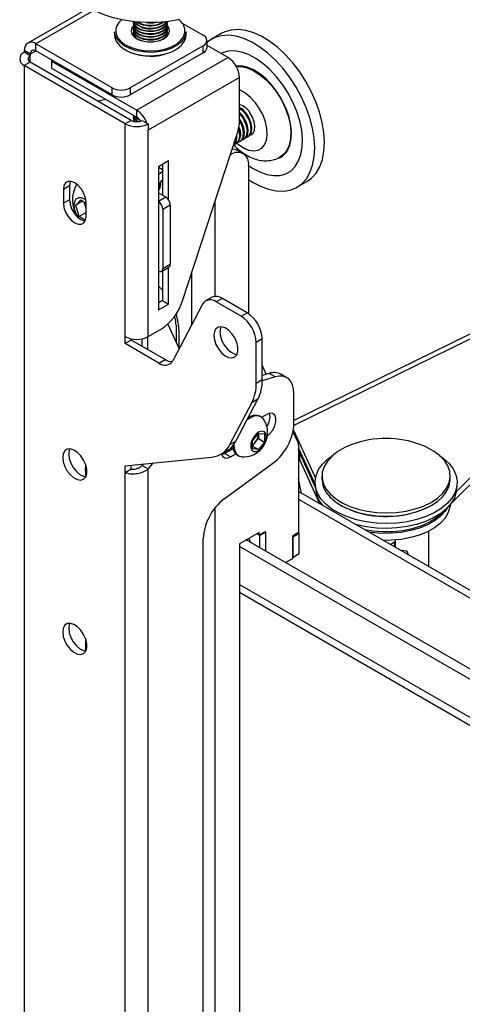
# Model space of a CAD drawing. Extents: x 5 to 292, y 5 to 205.
# Drawn here: x 146 to 153, y 82 to 97 of the extents above; entities that cross this region are included whole.
import ezdxf

# ---------------------------------------------------------------- set-up
doc = ezdxf.new("R2010")
doc.units = 0
doc.layers.get('0').update_dxf_attribs({"linetype": 'CONTINUOUS'})

msp = doc.modelspace()

# ---------------------------------------------------------------- linework, layer by layer
at = {"color": 7, "linetype": 'CONTINUOUS'}
for p, q in [((147.07835, 97.22212), (146.1228, 96.6705)), ((147.76718, 96.97036), (147.76718, 96.96299)), ((148.08485, 96.98865), (148.09637, 96.9901)), ((148.30051, 96.96299), (148.30051, 96.97036)), ((148.53164, 96.9816), (148.8588, 96.79273)), ((147.47718, 96.84717), (147.47718, 96.79273)), ((147.76718, 96.92617), (147.76718, 96.9188)), ((147.76718, 96.88197), (147.76718, 96.87461)), ((147.76718, 96.83778), (147.76718, 96.83042)), ((148.30051, 96.9188), (148.30051, 96.92617)), ((148.30051, 96.87461), (148.30051, 96.88197)), ((148.30051, 96.83042), (148.30051, 96.83778)), ((148.59051, 96.79273), (148.59051, 96.84717)), ((149.13971, 96.81775), (148.98651, 96.72931)), ((147.4374, 95.97218), (146.24946, 96.65796)), ((146.24946, 96.54909), (146.24946, 96.65796)), ((147.76718, 96.79359), (147.76718, 96.78623)), ((147.76718, 96.78623), (147.76731, 96.78129)), ((148.30037, 96.78129), (148.30051, 96.78623)), ((148.30051, 96.78623), (148.30051, 96.79359)), ((148.91738, 96.60222), (148.91738, 96.71109)), ((146.06809, 96.526), (146.07033, 96.52729)), ((146.16237, 96.47157), (146.06809, 96.526)), ((146.16461, 96.50009), (146.07033, 96.55451)), ((146.07033, 96.52729), (146.07033, 96.55451)), ((146.16461, 96.47287), (146.07033, 96.52729)), ((146.16461, 96.47287), (146.16461, 96.50009)), ((147.4374, 95.8633), (146.24946, 96.54909)), ((148.8588, 96.62945), (147.72024, 95.97218)), ((148.8588, 96.52058), (147.72024, 95.8633)), ((148.8588, 96.52058), (148.8588, 96.62945)), ((149.24535, 96.44438), (148.91738, 96.63371)), ((146.16237, 96.37361), (146.06809, 96.31918)), ((146.16237, 96.47157), (146.16461, 96.47287)), ((147.73686, 95.46467), (146.16237, 96.37361)), ((146.50874, 96.39941), (146.49235, 96.38995)), ((146.49235, 96.38995), (146.49235, 96.28108)), ((146.49235, 96.38995), (147.82171, 95.62253)), ((149.24535, 96.44438), (147.82171, 95.62253)), ((146.06809, 96.31918), (146.06809, 68.44792)), ((147.64258, 95.41024), (146.06809, 96.31918)), ((146.49235, 96.28108), (147.82171, 95.51366)), ((149.42449, 96.13411), (148.00084, 95.31226)), ((149.42449, 95.45955), (149.42449, 96.13411)), ((161.10187, 96.10134), (150.27301, 90.77911)), ((147.4374, 95.8633), (147.4374, 95.97218)), ((147.72024, 95.97218), (147.72024, 95.8633)), ((147.34188, 95.79066), (147.21931, 95.76344)), ((147.82171, 95.51366), (147.82171, 95.62253)), ((149.46906, 95.51549), (149.42449, 95.56913)), ((147.73686, 95.46467), (147.64258, 95.41024)), ((147.76718, 95.51205), (147.76718, 95.50468)), ((147.90656, 95.46467), (147.97947, 95.42258)), ((147.97947, 95.42258), (148.00084, 95.41024)), ((147.64258, 92.08964), (147.64258, 95.41024)), ((148.00084, 95.41024), (148.00084, 95.31226)), ((148.00084, 92.08964), (148.00084, 95.31226)), ((148.53607, 92.65007), (149.38915, 95.25511)), ((149.37318, 95.10506), (149.38652, 95.11276)), ((149.43211, 95.13908), (149.44545, 95.14678)), ((149.49103, 95.1731), (149.50438, 95.1808)), ((149.54996, 95.20711), (149.5633, 95.21481)), ((149.60889, 95.24113), (149.61438, 95.2443)), ((149.48305, 94.94542), (149.38877, 94.99985)), ((148.31669, 94.83047), (148.16112, 94.74067)), ((148.31669, 94.22896), (148.31669, 94.83047)), ((149.28083, 94.92433), (149.28307, 94.92562)), ((148.16112, 94.74067), (148.16112, 92.50879)), ((148.22241, 94.77604), (148.22241, 94.29971)), ((149.56591, 94.76229), (149.56591, 92.44772)), ((150.31973, 94.41984), (150.47294, 94.50829)), ((146.77284, 94.4425), (146.67856, 94.38807)), ((146.67856, 94.38807), (146.67856, 94.17033)), ((146.77284, 94.4425), (146.77284, 94.22475)), ((146.77284, 94.22475), (146.67856, 94.17033)), ((146.87089, 94.14159), (146.95125, 94.22202)), ((146.97785, 94.20333), (146.87089, 94.14159)), ((146.95125, 94.22202), (147.03211, 94.1652)), ((147.02092, 94.1246), (147.00148, 94.18673)), ((148.16112, 94.33509), (148.27426, 94.26978)), ((146.92582, 93.96611), (146.87089, 94.14159)), ((147.03211, 94.08886), (147.02092, 94.1246)), ((147.03211, 93.96623), (147.03211, 94.18397)), ((148.22712, 94.07927), (148.34497, 94.1473)), ((148.22712, 94.07927), (148.22712, 93.15386)), ((148.34497, 94.1473), (148.34497, 93.22189)), ((147.03211, 94.02746), (146.92582, 93.96611)), ((147.02031, 93.89971), (146.92582, 93.96611)), ((148.2064, 93.10807), (148.32426, 93.17611)), ((148.22241, 93.11731), (148.22241, 92.65302)), ((148.22712, 93.15386), (148.34497, 93.22189)), ((148.31669, 92.59859), (148.31669, 93.17174)), ((148.22241, 92.65302), (148.16112, 92.61764)), ((148.22241, 92.65302), (148.31669, 92.59859)), ((148.98982, 92.70195), (148.89554, 92.64752)), ((149.15648, 92.68544), (149.0622, 92.63102)), ((149.54234, 92.46269), (149.15648, 92.68544)), ((148.16112, 92.50879), (148.31669, 92.59859)), ((148.84858, 92.59719), (148.38198, 91.71107)), ((149.44806, 92.40826), (149.0622, 92.63102)), ((149.44806, 92.40826), (149.54234, 92.46269)), ((148.00084, 92.08964), (148.19428, 92.20131)), ((148.30423, 92.2837), (148.48168, 91.90056)), ((148.43454, 92.26627), (148.43454, 92.00235)), ((147.64258, 91.98077), (147.64258, 92.08964)), ((147.73686, 92.0352), (147.64258, 91.98077)), ((147.73686, 92.0352), (147.73686, 92.05526)), ((148.26265, 91.73167), (147.73686, 92.0352)), ((147.89949, 92.05387), (147.89949, 91.94131)), ((147.99377, 91.88689), (147.99377, 92.08572)), ((148.48168, 91.9004), (148.48168, 92.1766)), ((149.77804, 92.05444), (149.68376, 92.00002)), ((149.77804, 91.41893), (149.77804, 92.05444)), ((148.16837, 91.67724), (147.64258, 91.98077)), ((149.68376, 91.3645), (149.68376, 92.00002)), ((152.71527, 89.47429), (155.14394, 91.91255)), ((152.80506, 89.6733), (155.14394, 92.02143)), ((148.16837, 91.67724), (148.26265, 91.73167)), ((149.77804, 91.63689), (149.84099, 91.50097)), ((149.98158, 91.4608), (149.77781, 91.39807)), ((149.8873, 91.51523), (149.77804, 91.48159)), ((149.98158, 91.4608), (149.8873, 91.51523)), ((150.16254, 91.44913), (150.06826, 91.50355)), ((149.68376, 91.3645), (149.77804, 91.41893)), ((150.27301, 90.7342), (150.27301, 91.20494)), ((149.27462, 90.40648), (149.61751, 91.05766)), ((149.3689, 90.46091), (149.71179, 91.11209)), ((149.71179, 91.11209), (149.61751, 91.05766)), ((149.75881, 90.83629), (149.74089, 90.84663)), ((149.84875, 90.87555), (149.76913, 90.82958)), ((149.62719, 90.46214), (149.72147, 90.57942)), ((149.7177, 90.50188), (149.67056, 90.44324)), ((149.7177, 90.56474), (149.71732, 90.57426)), ((149.7177, 90.57473), (149.7177, 90.56474)), ((149.7177, 90.56474), (149.7177, 90.50188)), ((149.7177, 90.50188), (149.81575, 90.44528)), ((149.72147, 90.57942), (149.81575, 90.57099)), ((149.81575, 90.57099), (149.81575, 90.44528)), ((150.25751, 90.60165), (150.33631, 90.43151)), ((150.26353, 90.63169), (150.60722, 89.88073)), ((149.27462, 90.40648), (149.3689, 90.46091)), ((149.29956, 90.32986), (149.29956, 90.36521)), ((149.29956, 90.3419), (149.3226, 90.35075)), ((149.62719, 90.33642), (149.62719, 90.46214)), ((149.67056, 90.44324), (149.62719, 90.38929)), ((149.62719, 90.38242), (149.72147, 90.32799)), ((149.81575, 90.44528), (149.72147, 90.32799)), ((150.34373, 90.39346), (150.34373, 89.03282)), ((150.34373, 90.34761), (150.60226, 89.7827)), ((147.64258, 90.07551), (148.99158, 90.21068)), ((149.13373, 90.25548), (149.22801, 90.3099)), ((149.14398, 90.24817), (149.18878, 90.26591)), ((149.18878, 90.26591), (149.32392, 90.34392)), ((149.28307, 90.21148), (149.18878, 90.26591)), ((149.28307, 90.21148), (149.36617, 90.25946)), ((149.39092, 90.2404), (149.40884, 90.23006)), ((149.72147, 90.32799), (149.62719, 90.33642)), ((150.36521, 90.27344), (150.34373, 90.33289)), ((150.34373, 90.22402), (150.36521, 90.16457)), ((150.60593, 89.74747), (150.36521, 90.27344)), ((150.36521, 90.16457), (150.36521, 90.27344)), ((147.64258, 89.96664), (147.64258, 90.07551)), ((147.73686, 90.02107), (147.73686, 90.08496)), ((147.92546, 90.10386), (147.90656, 90.07986)), ((147.90656, 90.07986), (148.00084, 90.02543)), ((148.07434, 90.11877), (148.00084, 90.02543)), ((149.18608, 89.5581), (149.94573, 90.11359)), ((150.67791, 89.48132), (150.36521, 90.16457)), ((147.02032, 89.99882), (147.02032, 89.90624)), ((147.73686, 90.02107), (147.64258, 89.96664)), ((147.64258, 72.98259), (147.64258, 89.96664)), ((148.00084, 72.93102), (148.00084, 90.02543)), ((150.70973, 89.91563), (150.70973, 89.86507)), ((152.70973, 89.86507), (152.70973, 89.91563)), ((150.60314, 89.77349), (150.61184, 89.69245)), ((152.80762, 89.69245), (152.81632, 89.77349)), ((164.01059, 81.78452), (150.34373, 89.67424)), ((151.00251, 89.45693), (151.01194, 89.45148)), ((152.40752, 89.45148), (152.41695, 89.45693)), ((152.71138, 89.46927), (152.70521, 89.43196)), ((152.57663, 89.33509), (152.60098, 89.35954)), ((149.7309, 89.03288), (149.42449, 88.85599)), ((149.74033, 88.98388), (149.69318, 89.0111)), ((149.7309, 88.98933), (149.69318, 89.0111)), ((149.82518, 89.04375), (149.7309, 88.98933)), ((149.7309, 88.98933), (149.7309, 89.03288)), ((149.83461, 89.03831), (149.74033, 88.98388)), ((149.74033, 88.79446), (149.74033, 88.98388)), ((149.83461, 89.03831), (149.82518, 89.04375)), ((149.83461, 88.74003), (149.83461, 89.03831)), ((150.34373, 89.03282), (150.24944, 88.97839)), ((150.24944, 88.97839), (150.24944, 88.62456)), ((150.24944, 88.96886), (150.25887, 88.96342)), ((150.25887, 88.96342), (150.35315, 89.01785)), ((150.25887, 88.64361), (150.25887, 88.96342)), ((150.33547, 89.02805), (150.35315, 89.01785)), ((150.35315, 88.69804), (150.35315, 89.01785)), ((152.3764, 88.5008), (152.3764, 89.05648)), ((148.8588, 75.00231), (148.8588, 88.93749)), ((149.42449, 88.85599), (149.42449, 79.13915)), ((161.63386, 81.76519), (149.42449, 88.81351)), ((161.69062, 81.8957), (149.52912, 88.91639)), ((151.84263, 88.87974), (151.78189, 88.844)), ((151.85694, 88.80068), (151.85694, 88.89995)), ((150.35315, 88.69804), (150.25887, 88.64361)), ((152.03508, 88.73946), (151.94415, 88.75033)), ((150.24944, 88.62456), (150.14204, 88.56255)), ((150.24944, 88.64905), (150.25887, 88.64361)), ((149.42449, 88.10002), (162.17984, 80.73651)), ((147.02032, 87.38285), (147.02032, 87.18444))]:
    msp.add_line(p, q, dxfattribs=at)
at = {"color": 8, "linetype": 'CONTINUOUS'}
for p, q in [((147.15446, 97.1804), (146.24946, 96.65796)), ((146.16461, 96.50009), (146.24947, 96.54908)), ((146.16237, 96.37361), (146.16237, 96.47157)), ((161.10871, 96.02928), (150.27209, 90.70323)), ((149.28307, 94.92562), (149.28154, 94.9265)), ((148.16112, 94.73245), (148.22241, 94.69708)), ((148.16112, 94.20447), (148.27426, 94.26978)), ((149.03793, 94.1826), (149.03793, 92.71695)), ((148.67967, 92.27641), (148.67967, 93.08856)), ((150.34373, 89.55251), (163.83061, 81.7667)), ((152.70521, 89.43196), (152.70521, 89.46157)), ((149.03793, 89.41155), (149.03793, 74.79588)), ((152.57663, 89.33509), (152.57663, 89.34084)), ((151.84263, 88.87974), (151.84263, 88.80894)), ((149.42449, 88.22179), (162.10527, 80.90133))]:
    msp.add_line(p, q, dxfattribs=at)
at = {"color": 7, "linetype": 'CONTINUOUS', "flags": 128}
for points in [[(148.49373, 97.03649), (148.32282, 97.00755), (148.14675, 96.99202), (147.96866, 96.99018), (147.79174, 97.00205), (147.61914, 97.02744), (147.45394, 97.06587), (147.29909, 97.11668), (147.15734, 97.17894), (147.03124, 97.25156), (146.92304, 97.33323), (146.83465, 97.4225), (146.76766, 97.51778), (146.72327, 97.61736), (146.70227, 97.71946), (146.70051, 97.75897)], [(147.76718, 97.00718), (147.77664, 96.96653), (147.80883, 96.92457), (147.861, 96.88995), (147.92854, 96.86575), (148.00543, 96.85412), (148.08485, 96.85608)], [(147.76718, 96.96299), (147.77664, 96.92234), (147.80883, 96.88038), (147.861, 96.84576), (147.92854, 96.82156), (148.00543, 96.80992), (148.08485, 96.81189)], [(147.76909, 96.98877), (147.76731, 96.97528), (147.77664, 96.9297), (147.80883, 96.88775), (147.861, 96.85313), (147.92854, 96.82893), (148.00543, 96.81729), (148.08485, 96.81926)], [(147.76772, 97.00475), (147.77664, 96.9739), (147.80883, 96.93194), (147.861, 96.89732), (147.92854, 96.87312), (148.00543, 96.86148), (148.08485, 96.86345)], [(147.97132, 96.9901), (148.00543, 96.98669), (148.08485, 96.98865)], [(148.08485, 96.85608), (148.15973, 96.87147), (148.22343, 96.89892), (148.27028, 96.93599), (148.29613, 96.97939), (148.30051, 97.00718)], [(148.08485, 96.86345), (148.15973, 96.87884), (148.22343, 96.90629), (148.27028, 96.94336), (148.29613, 96.98675), (148.29997, 97.00475)], [(148.08485, 96.81926), (148.15973, 96.83465), (148.22343, 96.8621), (148.27028, 96.89917), (148.29613, 96.94256), (148.29867, 96.98843), (148.2986, 96.98877)], [(148.08485, 96.81189), (148.15973, 96.82728), (148.22343, 96.85473), (148.27028, 96.8918), (148.29613, 96.9352), (148.30051, 96.96299)], [(148.26798, 96.55562), (148.15786, 96.53389), (148.04232, 96.52585), (147.92641, 96.53186), (147.8152, 96.55164), (147.71354, 96.58434), (147.62588, 96.62853), (147.55605, 96.68227), (147.5071, 96.74322), (147.48118, 96.80872), (147.47718, 96.84717)], [(147.76852, 96.94161), (147.74552, 96.90862), (147.73385, 96.85979), (147.74648, 96.81104), (147.7824, 96.76632), (147.83868, 96.72925), (147.91078, 96.70284), (147.99284, 96.68922), (148.07823, 96.6895), (148.16002, 96.70366), (148.23159, 96.73054), (148.28714, 96.76798), (148.32217, 96.81294), (148.33384, 96.86177), (148.3212, 96.91052), (148.29916, 96.94161)], [(147.76718, 96.9188), (147.77664, 96.87815), (147.80883, 96.83619), (147.861, 96.80157), (147.92854, 96.77737), (148.00543, 96.76573), (148.08485, 96.7677)], [(147.76718, 96.87461), (147.77664, 96.83396), (147.80883, 96.792), (147.861, 96.75738), (147.92854, 96.73318), (148.00543, 96.72154), (148.08485, 96.72351)], [(147.76938, 96.9459), (147.76731, 96.93108), (147.77664, 96.88551), (147.80883, 96.84355), (147.861, 96.80894), (147.92854, 96.78473), (148.00543, 96.7731), (148.08485, 96.77506)], [(147.76909, 96.90039), (147.76731, 96.88689), (147.77664, 96.84132), (147.80883, 96.79936), (147.861, 96.76474), (147.92854, 96.74054), (148.00543, 96.72891), (148.08485, 96.73087)], [(147.76909, 96.81201), (147.76731, 96.79851), (147.76817, 96.78034)], [(148.08485, 96.77506), (148.15973, 96.79046), (148.22343, 96.81791), (148.27028, 96.85497), (148.29613, 96.89837), (148.29867, 96.94423), (148.2986, 96.94458)], [(148.08485, 96.7677), (148.15973, 96.78309), (148.22343, 96.81054), (148.27028, 96.84761), (148.29613, 96.891), (148.30051, 96.9188)], [(148.08485, 96.73087), (148.15973, 96.74626), (148.22343, 96.77371), (148.27028, 96.81078), (148.29613, 96.85418), (148.29867, 96.90004), (148.2986, 96.90039)], [(148.08485, 96.72351), (148.15973, 96.7389), (148.22343, 96.76635), (148.27028, 96.80342), (148.29613, 96.84681), (148.30051, 96.87461)], [(148.1886, 96.71241), (148.22343, 96.72952), (148.27028, 96.76659), (148.29613, 96.80999), (148.29867, 96.85585), (148.2986, 96.8562)], [(148.59051, 96.84717), (148.58828, 96.81845), (148.56582, 96.75253), (148.52011, 96.69075), (148.45315, 96.6358), (148.36786, 96.59009), (148.26798, 96.55562)], [(148.29952, 96.78034), (148.29867, 96.81166), (148.2986, 96.81201)], [(150.36229, 96.22135), (150.25584, 96.36053), (150.14137, 96.48726), (150.02092, 96.59928), (149.89664, 96.6946), (149.77075, 96.77151), (149.64549, 96.82863), (149.5231, 96.86496), (149.40577, 96.87983), (149.29558, 96.873), (149.19451, 96.84457), (149.13971, 96.81775)], [(147.47718, 96.79273), (147.48118, 96.75428), (147.5071, 96.68879), (147.55605, 96.62784), (147.62588, 96.57409), (147.71354, 96.52991), (147.8152, 96.4972), (147.92641, 96.47742), (148.04232, 96.47142), (148.15786, 96.47945), (148.26798, 96.50119)], [(148.26798, 96.50119), (148.36786, 96.53566), (148.45315, 96.58137), (148.52011, 96.63631), (148.56582, 96.6981), (148.58828, 96.76401), (148.59051, 96.79273)], [(150.20909, 96.1329), (150.10263, 96.27208), (149.98816, 96.39882), (149.86771, 96.51084), (149.74343, 96.60615), (149.61754, 96.68306), (149.49228, 96.74019), (149.36989, 96.77651), (149.25256, 96.79139), (149.14238, 96.78455), (149.04131, 96.75612), (148.95115, 96.70661), (148.91738, 96.68011)], [(150.09789, 96.02124), (150.00213, 96.14521), (149.89858, 96.25644), (149.78954, 96.35243), (149.67746, 96.43105), (149.56483, 96.49053), (149.45418, 96.52956), (149.34796, 96.54725), (149.24857, 96.54321), (149.15821, 96.51754), (149.1378, 96.50806)], [(150.17217, 94.99411), (150.20963, 95.07781), (150.23068, 95.1769), (150.23469, 95.28836), (150.22152, 95.40881), (150.19158, 95.53458), (150.14579, 95.66186), (150.08552, 95.78678), (150.01262, 95.90553), (149.9293, 96.01452), (149.83809, 96.11044), (149.74175, 96.19036), (149.64323, 96.25186), (149.54551, 96.29306), (149.45156, 96.31273), (149.37161, 96.31137)], [(149.3761, 96.30345), (149.44866, 96.30394), (149.54183, 96.28444), (149.63874, 96.24357), (149.73644, 96.18258), (149.83197, 96.10333), (149.92242, 96.00822), (150.00505, 95.90013), (150.07734, 95.78237), (150.13711, 95.65849), (150.18252, 95.53227), (150.21221, 95.40755), (150.22526, 95.28811), (150.22129, 95.17757), (150.20042, 95.07931), (150.16327, 94.9963)], [(150.47294, 94.50829), (150.54876, 94.56339), (150.61959, 94.64276), (150.6759, 94.74034), (150.7167, 94.85438), (150.74126, 94.98285), (150.74912, 95.12346), (150.74017, 95.2737), (150.71455, 95.43089), (150.67272, 95.59222), (150.61543, 95.75481), (150.54371, 95.91576), (150.45882, 96.07221), (150.36229, 96.22135)], [(149.56591, 94.54087), (149.62569, 94.50215), (149.75155, 94.43498), (149.87564, 94.38815), (149.99577, 94.36249), (150.10979, 94.35847), (150.21565, 94.37614), (150.31148, 94.4152), (150.39555, 94.47494), (150.46638, 94.55431), (150.5227, 94.65189), (150.5635, 94.76593), (150.58805, 94.89441), (150.59592, 95.03502), (150.58696, 95.18526), (150.56134, 95.34244), (150.51951, 95.50377), (150.46223, 95.66636), (150.3905, 95.82732), (150.30561, 95.98376), (150.20909, 96.1329)], [(149.56591, 94.75979), (149.62878, 94.71811), (149.7414, 94.65862), (149.85206, 94.6196), (149.95827, 94.6019), (150.05767, 94.60594), (150.14802, 94.63161), (150.22733, 94.67835), (150.2938, 94.74511), (150.34597, 94.8304), (150.38265, 94.93231), (150.40305, 95.04857), (150.40668, 95.17658), (150.39349, 95.31347), (150.36375, 95.45621), (150.31815, 95.60158), (150.25768, 95.74635), (150.18371, 95.88729), (150.09789, 96.02124)], [(149.52799, 95.5495), (149.47819, 95.60835), (149.42449, 95.65108)], [(149.4824, 95.52319), (149.4326, 95.58203), (149.42449, 95.58972)], [(149.58413, 95.23137), (149.59914, 95.23627), (149.63563, 95.26458), (149.6579, 95.31132), (149.66396, 95.37235), (149.65329, 95.44224), (149.62682, 95.51477), (149.58691, 95.58352)], [(147.76718, 95.50468), (147.77664, 95.46403), (147.78628, 95.44747)], [(147.80053, 95.52588), (147.80883, 95.51782), (147.85562, 95.48592)], [(149.40735, 95.12932), (149.42237, 95.13422), (149.45886, 95.16253), (149.48112, 95.20927), (149.48719, 95.2703), (149.47651, 95.34018), (149.45004, 95.41272), (149.42449, 95.45976)], [(149.44545, 95.14678), (149.4722, 95.17023), (149.49446, 95.21697), (149.50053, 95.278), (149.48985, 95.34789), (149.46338, 95.42042), (149.42348, 95.48917)], [(149.46628, 95.16334), (149.48129, 95.16824), (149.51778, 95.19654), (149.54005, 95.24329), (149.54611, 95.30431), (149.53544, 95.3742), (149.50897, 95.44674), (149.46906, 95.51549)], [(149.50438, 95.1808), (149.53112, 95.20425), (149.55339, 95.25099), (149.55945, 95.31202), (149.54878, 95.3819), (149.52231, 95.45444), (149.4824, 95.52319)], [(149.52521, 95.19735), (149.54022, 95.20226), (149.57671, 95.23056), (149.59897, 95.2773), (149.60504, 95.33833), (149.59436, 95.40822), (149.56789, 95.48076), (149.52799, 95.5495)], [(149.5633, 95.21481), (149.59005, 95.23826), (149.61231, 95.28501), (149.61838, 95.34603), (149.6077, 95.41592), (149.58124, 95.48846), (149.54133, 95.5572)], [(149.34843, 95.0953), (149.36344, 95.10021), (149.39993, 95.12851), (149.4222, 95.17525), (149.42826, 95.23628), (149.41758, 95.30617), (149.41, 95.33165)], [(149.31169, 95.01855), (149.34592, 95.01572), (149.38877, 94.99985)], [(150.16327, 94.9963), (150.11098, 94.93107), (150.0514, 94.88875)], [(148.22241, 94.66847), (148.20091, 94.65233), (148.16112, 94.61583)], [(147.03211, 94.18397), (147.02346, 94.25205), (146.99835, 94.32345), (146.95924, 94.39119), (146.90996, 94.44863), (146.85533, 94.49016), (146.8007, 94.5117), (146.75143, 94.51115), (146.71232, 94.48857), (146.68721, 94.44616), (146.67856, 94.38807)], [(146.78671, 94.51376), (146.78149, 94.50058), (146.77284, 94.4425)], [(148.16112, 94.40674), (148.17583, 94.42186), (148.19792, 94.46792)], [(148.16992, 94.41496), (148.18493, 94.41987), (148.18886, 94.42165)], [(146.77284, 94.22475), (146.78149, 94.15668), (146.8066, 94.08528), (146.84571, 94.01754), (146.89499, 93.96009), (146.94961, 93.91857), (147.00424, 93.89702), (147.01823, 93.89496)], [(146.87303, 94.23591), (146.84861, 94.19399), (146.84126, 94.13608), (146.85179, 94.06848), (146.87904, 93.99849), (146.91112, 93.94569)], [(147.0293, 94.22183), (147.01492, 94.23175), (146.96095, 94.25587), (146.91188, 94.25731), (146.87303, 94.23591)], [(146.67856, 94.17033), (146.68721, 94.10225), (146.71232, 94.03085), (146.75143, 93.96311), (146.8007, 93.90567), (146.85533, 93.86414), (146.90996, 93.8426), (146.95924, 93.84314), (146.99835, 93.86573), (147.02346, 93.90814), (147.03211, 93.96623)], [(147.02092, 94.1246), (147.02805, 94.1047), (147.03211, 94.09518)], [(148.22241, 92.81241), (148.19067, 92.84752), (148.16112, 92.87739)], [(149.02379, 92.10883), (149.03217, 92.03981), (149.05656, 91.96725), (149.09479, 91.8976), (149.14347, 91.83705), (149.19826, 91.79097), (149.25431, 91.76346), (149.30664, 91.75697), (149.35058, 91.77207), (149.38224, 91.80742), (149.39881, 91.85988), (149.39881, 91.92479), (149.38224, 91.99637), (149.35058, 92.06828), (149.30664, 92.13412), (149.25431, 92.18803), (149.19826, 92.22524), (149.14347, 92.24243), (149.09479, 92.23808), (149.05656, 92.21257), (149.03217, 92.16817), (149.02379, 92.10883)], [(149.13478, 92.24322), (149.12645, 92.2226), (149.11807, 92.16325)], [(149.11807, 92.16325), (149.12645, 92.09424), (149.15084, 92.02168), (149.18907, 91.95203), (149.23775, 91.89148), (149.29254, 91.8454), (149.34859, 91.81789), (149.38421, 91.81115)], [(150.27301, 91.20494), (150.26772, 91.27458), (150.252, 91.33615), (150.22629, 91.38793), (150.19131, 91.42847), (150.14803, 91.45663), (150.09769, 91.47162), (150.04168, 91.47303), (149.98158, 91.4608)], [(149.80083, 90.79585), (149.79815, 90.7998), (149.75882, 90.83628), (149.70756, 90.85211), (149.64788, 90.8462), (149.58382, 90.81896), (149.54295, 90.79144)], [(149.85954, 90.54473), (149.89873, 90.57707), (149.94268, 90.63175), (149.97531, 90.69548), (149.99267, 90.76057), (149.99267, 90.81918), (149.97531, 90.86423), (149.94268, 90.89029), (149.89873, 90.89422), (149.84875, 90.87555)], [(149.84522, 90.52514), (149.83686, 90.57194), (149.81292, 90.60277), (149.77663, 90.61346), (149.73289, 90.60258), (149.68761, 90.5716), (149.6469, 90.52469), (149.61626, 90.4682), (149.59983, 90.40975), (149.59983, 90.35723), (149.61626, 90.31775), (149.6469, 90.29663), (149.68761, 90.29672), (149.73289, 90.31801), (149.77663, 90.35764), (149.81292, 90.41023), (149.83686, 90.4687), (149.84522, 90.52514)], [(149.33686, 90.40918), (149.33633, 90.3903), (149.34477, 90.3212), (149.36949, 90.26655), (149.40882, 90.23006), (149.46008, 90.21424), (149.46487, 90.21389)], [(151.1115, 90.37822), (151.06636, 90.35757), (150.95704, 90.2957), (150.86536, 90.22491), (150.79347, 90.14688), (150.74306, 90.06343), (150.71531, 89.97651), (150.71086, 89.88817), (150.72983, 89.80047), (150.77176, 89.71546), (150.83568, 89.63515), (150.92009, 89.56142), (151.02301, 89.49598), (151.14202, 89.44039), (151.27434, 89.39593), (151.41686, 89.36365), (151.56625, 89.34431), (151.719, 89.33836), (151.87154, 89.34595), (152.02028, 89.36688), (152.16174, 89.40068), (152.29261, 89.44655), (152.40981, 89.50341), (152.51061, 89.56993), (152.59263, 89.64456), (152.65396, 89.72554), (152.69316, 89.81098), (152.70931, 89.89886), (152.70202, 89.98715), (152.67148, 90.07375), (152.6184, 90.15665), (152.54402, 90.2339), (152.45008, 90.30369), (152.33879, 90.36438), (152.30796, 90.37822)], [(146.66677, 90.20334), (146.67515, 90.13433), (146.69953, 90.06177), (146.73777, 89.99212), (146.78644, 89.93157), (146.84124, 89.88549), (146.89729, 89.85798), (146.94961, 89.85149), (146.99356, 89.86659), (147.02522, 89.90194), (147.04179, 89.9544), (147.04179, 90.0193), (147.02522, 90.09089), (146.99356, 90.1628), (146.94961, 90.22863), (146.89729, 90.28255), (146.84124, 90.31976), (146.78644, 90.33695), (146.73777, 90.3326), (146.69953, 90.30709), (146.67515, 90.26269), (146.66677, 90.20334)], [(146.77776, 90.33774), (146.76943, 90.31712), (146.76105, 90.25777)], [(146.76105, 90.25777), (146.76943, 90.18875), (146.79382, 90.1162), (146.83205, 90.04655), (146.88072, 89.98599), (146.93552, 89.93992), (146.99157, 89.91241), (147.02719, 89.90567)], [(149.14079, 90.25956), (149.15651, 90.2228), (149.18913, 90.19673), (149.23308, 90.1928), (149.28307, 90.21148)], [(151.10588, 89.27629), (150.97692, 89.33276), (150.86359, 89.39948), (150.76829, 89.475), (150.69306, 89.55774), (150.63949, 89.64591), (150.60874, 89.73765), (150.60145, 89.831), (150.61778, 89.92396), (150.65738, 90.01456), (150.71942, 90.10087), (150.80256, 90.18104), (150.87883, 90.23685)], [(152.54062, 90.23685), (152.60591, 90.18991), (152.6914, 90.11057), (152.75597, 90.02489), (152.79825, 89.93469), (152.81732, 89.8419), (152.81279, 89.7485), (152.78474, 89.65647), (152.73379, 89.56778), (152.66101, 89.48432), (152.56795, 89.40786), (152.4566, 89.34004), (152.32934, 89.2823), (152.18887, 89.23588), (152.03818, 89.20176), (151.8805, 89.18066), (151.71918, 89.17305), (151.55765, 89.17908), (151.39937, 89.19862), (151.2477, 89.23125), (151.10588, 89.27629)], [(147.02032, 89.99882), (147.0264, 90.0802), (147.02712, 90.08508)], [(150.39001, 89.64752), (150.36067, 89.79137), (150.34373, 89.86858)], [(150.70973, 89.86507), (150.71086, 89.83761), (150.72983, 89.74991), (150.77176, 89.6649), (150.83568, 89.58459), (150.92009, 89.51086), (151.02301, 89.44542), (151.14202, 89.38983), (151.27434, 89.34537), (151.41686, 89.31309), (151.56625, 89.29375), (151.719, 89.2878), (151.87154, 89.29539), (152.02028, 89.31632), (152.16174, 89.35012), (152.29261, 89.39599), (152.40981, 89.45285), (152.51061, 89.51937), (152.59263, 89.594), (152.65396, 89.67498), (152.69316, 89.76042), (152.70931, 89.8483), (152.70973, 89.86507)], [(152.80762, 89.69245), (152.80412, 89.66766), (152.77629, 89.57636), (152.72574, 89.48836), (152.65353, 89.40556), (152.56121, 89.3297), (152.45073, 89.26242), (152.32447, 89.20513), (152.1851, 89.15907), (152.0356, 89.12522), (151.87916, 89.10429), (151.7191, 89.09674), (151.55885, 89.10272), (151.40181, 89.1221), (151.25133, 89.15448), (151.23772, 89.15815)], [(151.21341, 89.3619), (151.08612, 89.41278), (151.01194, 89.45148)], [(152.70521, 89.43196), (152.67864, 89.34395), (152.62887, 89.25936), (152.55709, 89.18022), (152.46502, 89.10842), (152.35487, 89.04568), (152.22926, 88.99351), (152.09122, 88.95314), (151.94403, 88.92555), (151.79124, 88.9114), (151.66758, 88.90999)], [(151.37507, 89.07886), (151.50079, 89.05831), (151.6567, 89.04638), (151.81391, 89.04871), (151.96855, 89.06524), (152.11679, 89.09556), (152.25496, 89.13893), (152.37964, 89.19426), (152.48776, 89.26019), (152.57663, 89.33509)], [(152.65457, 89.40656), (152.62887, 89.36824), (152.55709, 89.2891), (152.46502, 89.2173), (152.35487, 89.15456), (152.22926, 89.10238), (152.09122, 89.06201), (151.94403, 89.03442), (151.79124, 89.02027), (151.6365, 89.0199), (151.48351, 89.03332), (151.4439, 89.03912)], [(149.56735, 88.93846), (149.56789, 88.93742), (149.59418, 88.87883)], [(149.56782, 88.93873), (149.56836, 88.9377), (149.59492, 88.8784)], [(146.66677, 87.48154), (146.67515, 87.41252), (146.69953, 87.33997), (146.73777, 87.27032), (146.78644, 87.20976), (146.84124, 87.16369), (146.89729, 87.13618), (146.94961, 87.12969), (146.99356, 87.14479), (147.02522, 87.18014), (147.04179, 87.23259), (147.04179, 87.2975), (147.02522, 87.36909), (146.99356, 87.44099), (146.94961, 87.50683), (146.89729, 87.56075), (146.84124, 87.59796), (146.78644, 87.61515), (146.73777, 87.6108), (146.69953, 87.58529), (146.67515, 87.54089), (146.66677, 87.48154)], [(146.77776, 87.61593), (146.76943, 87.59531), (146.76105, 87.53597)], [(146.76105, 87.53597), (146.76943, 87.46695), (146.79382, 87.39439), (146.83205, 87.32474), (146.88072, 87.26419), (146.93552, 87.21811), (146.99157, 87.19061), (147.02719, 87.18387)]]:
    msp.add_lwpolyline(points, dxfattribs=at)
at = {"color": 8, "linetype": 'CONTINUOUS', "flags": 128}
for points in [[(147.49834, 96.82065), (147.52287, 96.75995), (147.57035, 96.70082), (147.63809, 96.64868), (147.72313, 96.60582), (147.82174, 96.5741), (147.92963, 96.55491), (148.04207, 96.54908), (148.15415, 96.55688), (148.26097, 96.57796)], [(148.26097, 96.57796), (148.35786, 96.6114), (148.4406, 96.65574), (148.50555, 96.70904), (148.5499, 96.76897), (148.57168, 96.83292), (148.57324, 96.87553)], [(149.81609, 95.08192), (149.84548, 95.1528), (149.85782, 95.23876), (149.85255, 95.33577), (149.8299, 95.43931), (149.79095, 95.54453), (149.7375, 95.64651), (149.67206, 95.74048), (149.59769, 95.82205), (149.51787, 95.8874), (149.43633, 95.93348), (149.42449, 95.93846)], [(149.38342, 95.11097), (149.40388, 95.09353), (149.48503, 95.03749), (149.56601, 95.00191), (149.64301, 94.98847), (149.71244, 94.99778), (149.77104, 95.02943), (149.81609, 95.08192)]]:
    msp.add_lwpolyline(points, dxfattribs=at)
at = {"color": 7, "linetype": 'CONTINUOUS'}
for centre, radius, start, end in [((147.71306, 96.8578), 0.21792, 125.967399, 189.813896), ((148.0216, 97.21445), 0.32048, 221.218049, 281.382576), ((148.02234, 97.22969), 0.32806, 223.77344, 280.984408), ((148.02928, 97.32198), 0.38158, 237.937045, 278.372355), ((148.0299, 97.33838), 0.39044, 240.826615, 278.08987), ((148.08131, 97.15741), 0.25717, 270.788586, 323.175365), ((148.07908, 97.17201), 0.26444, 271.248847, 320.196969), ((148.05972, 97.2691), 0.32561, 274.426212, 303.824088), ((148.0572, 97.28626), 0.33557, 274.725246, 300.617685), ((148.33288, 96.84342), 0.24249, 7.610101, 51.868908), ((147.89017, 96.84026), 0.12339, 184.575244, 232.833407), ((147.91601, 96.85462), 0.14692, 179.386757, 255.44773), ((148.18203, 96.83779), 0.11871, 306.15075, 356.440601), ((146.17953, 96.57223), 0.11063, 50.796715, 189.214037), ((148.82782, 96.71109), 0.08732, 290.783421, 69.216579), ((146.10733, 96.42259), 0.11061, 110.783421, 249.216579), ((146.21634, 96.50848), 0.05241, 50.796715, 189.214037), ((148.03583, 97.29769), 0.83241, 242.085692, 285.691557), ((148.81729, 96.6122), 0.10059, 294.374658, 354.305201), ((146.18096, 96.42259), 0.05239, 110.783421, 249.216579), ((149.03557, 96.11641), 0.38932, 2.605478, 57.394522), ((147.57882, 96.24512), 0.3074, 242.609672, 297.390328), ((147.57882, 96.13625), 0.3074, 242.609672, 297.390328), ((147.61074, 95.29385), 0.39056, 19.244426, 57.304057), ((149.33713, 95.43284), 0.29172, 31.100169, 72.574191), ((149.25402, 95.36739), 0.34435, 33.451446, 60.327543), ((147.82171, 95.62844), 0.18444, 242.609672, 297.390328), ((147.89978, 95.5631), 0.13374, 187.739147, 242.054422), ((147.86605, 95.5123), 0.09864, 169.38883, 221.875623), ((147.90611, 95.57481), 0.14143, 192.290212, 245.593551), ((147.9505, 95.6641), 0.20855, 218.987701, 246.1873), ((147.73068, 95.36751), 0.17218, 29.817148, 58.081011), ((148.7596, 95.46918), 0.66495, 341.219357, 359.169698), ((147.82171, 95.75597), 0.38938, 242.609672, 297.390328), ((149.236, 95.25605), 0.20782, 316.4127, 30.193116), ((149.22693, 95.19873), 0.15752, 312.017318, 11.718214), ((149.22553, 95.18202), 0.14455, 318.56061, 5.174922), ((149.39348, 94.79026), 0.17468, 350.785963, 129.203285), ((149.93093, 95.13262), 0.27818, 281.975309, 330.137211), ((148.38862, 94.33532), 0.25668, 130.360848, 152.55461), ((148.01564, 94.48519), 0.18405, 322.228956, 7.023211), ((148.04812, 94.49918), 0.14245, 322.490055, 359.79029), ((147.31641, 94.22562), 0.49692, 150.439595, 212.747644), ((148.07239, 94.07187), 0.15491, 2.739253, 55.053133), ((148.19145, 94.14032), 0.15368, 2.605478, 57.394522), ((147.22048, 94.18899), 0.20969, 182.44454, 197.882918), ((148.18474, 93.14645), 0.04302, 236.709635, 9.916677), ((148.2974, 93.21583), 0.04795, 304.056351, 7.25583), ((147.74585, 92.8974), 0.82803, 302.79064, 342.620522), ((148.97001, 92.52176), 0.14295, 49.845367, 148.153858), ((149.05899, 92.55071), 0.16631, 54.113491, 114.576051), ((148.07324, 92.27549), 0.36142, 358.538699, 21.001518), ((147.62399, 92.16016), 0.85785, 1.098049, 19.056761), ((149.17202, 91.97673), 0.51227, 2.605478, 57.394522), ((149.2663, 92.03116), 0.51227, 2.605478, 57.394522), ((147.82171, 92.43537), 0.38938, 242.609672, 297.390328), ((148.37255, 91.90473), 0.20502, 237.582124, 270.783149), ((148.26055, 91.7865), 0.14295, 229.845367, 328.153858), ((149.96485, 91.30894), 0.22038, 62.016051, 110.601512), ((149.02376, 91.34643), 0.66025, 334.064114, 1.568231), ((149.11804, 91.40086), 0.66025, 334.064114, 1.568231), ((149.66963, 90.6707), 0.18982, 67.948635, 124.712179), ((149.64859, 90.83837), 0.25105, 323.085897, 12.634819), ((149.48578, 90.58977), 0.37646, 0, 33.190086), ((149.44207, 90.77581), 0.83199, 307.255946, 357.133329), ((149.48578, 90.58977), 0.37646, 266.81529, 0), ((149.51326, 90.57416), 0.20465, 320.227928, 357.360713), ((151.70973, 88.99013), 1.51151, 71.427922, 113.314664), ((148.95794, 90.56179), 0.35272, 275.473631, 333.875433), ((149.04112, 90.62552), 0.3668, 300.631848, 333.334753), ((149.48105, 90.37577), 0.16263, 176.352094, 236.34561), ((149.53182, 90.55188), 0.17621, 302.767001, 321.93775), ((150.25292, 90.3955), 0.09083, 358.711741, 23.352232), ((151.70973, 88.99013), 1.51151, 66.685336, 71.427922), ((151.05464, 89.75058), 0.4466, 187.478579, 220.718407), ((149.68975, 88.89588), 0.83199, 127.255946, 177.133329), ((151.70468, 90.8167), 1.53551, 251.340685, 297.24016), ((151.83511, 88.89955), 0.02119, 290.782256, 47.397719), ((151.66838, 88.55305), 0.41137, 18.636861, 26.946131)]:
    msp.add_arc(centre, radius, start, end, dxfattribs=at)
for points, knots in [([(149.33074, 95.08703), (149.33913, 95.07745), (149.3761, 95.03526), (149.45126, 94.97351), (149.55134, 94.90782), (149.65352, 94.86294), (149.75287, 94.83791), (149.85035, 94.83146), (149.9463, 94.8454), (150.01783, 94.86729), (150.05286, 94.891), (150.05984, 94.89573)], [0, 0, 0, 0, 0.04274496, 0.18829743, 0.33688824, 0.47132246, 0.59970802, 0.72193902, 0.83975387, 0.96805404, 1, 1, 1, 1]), ([(147.73686, 90.02107), (147.74816, 90.0203), (147.77075, 90.01876), (147.8142, 90.02651), (147.85769, 90.04297), (147.88865, 90.06267), (147.90289, 90.07633), (147.90656, 90.07986)], [0, 0, 0, 0, 0.230028257, 0.460056495, 0.689998226, 0.919939716, 1, 1, 1, 1]), ([(147.64258, 89.96664), (147.66509, 89.96028), (147.71012, 89.94757), (147.79632, 89.94744), (147.88366, 89.96385), (147.95404, 89.99222), (147.98825, 90.01649), (148.00084, 90.02543)], [0, 0, 0, 0, 0.21818896, 0.43638759, 0.65458624, 0.87278478, 1, 1, 1, 1])]:
    msp.add_open_spline(points, degree=3, knots=knots, dxfattribs=at)

doc.saveas('drawing.dxf')
